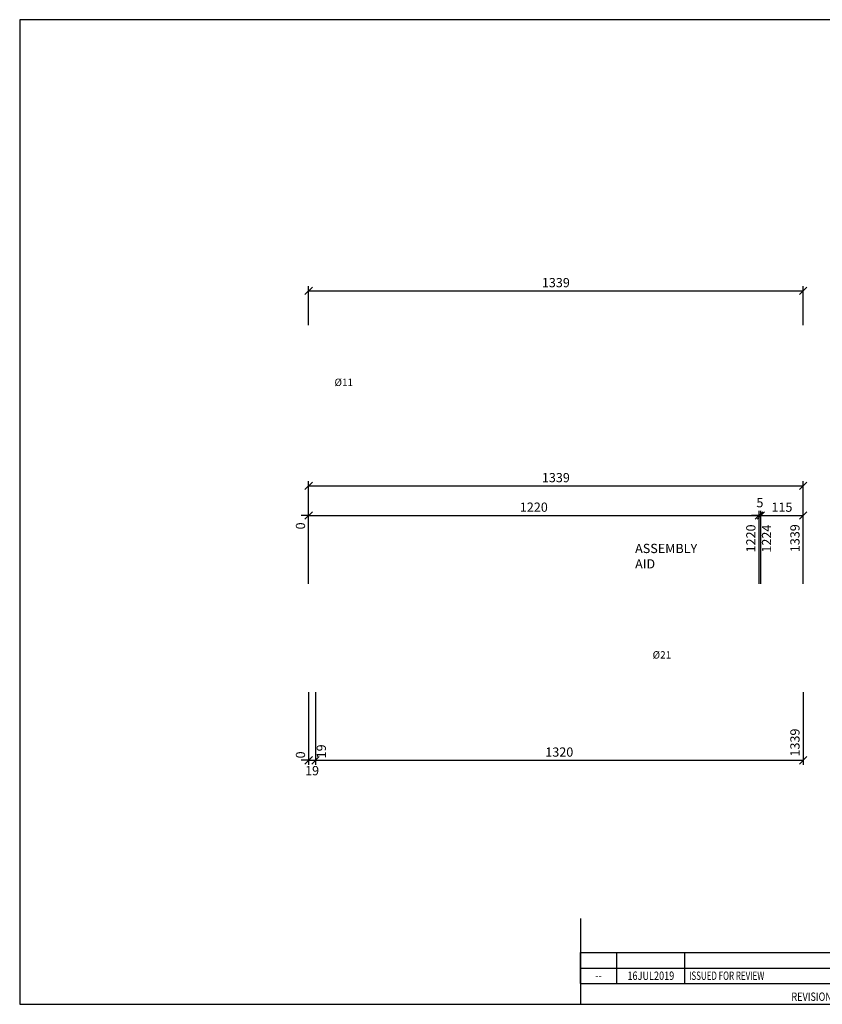
# Model space of a CAD drawing. Units: millimetres. Extents: x 457221377 to 457224947, y 220768999 to 220771209.
# Drawn here: x 457222277 to 457222494, y 220768999 to 220769266 of the extents above; entities that cross this region are included whole.
import ezdxf
from ezdxf.enums import TextEntityAlignment as Align

# ---------------------------------------------------------------- set-up
doc = ezdxf.new("R2010")
doc.units = ezdxf.units.MM
doc.header["$LTSCALE"] = 10
doc.header["$PDMODE"] = 35
doc.header["$PDSIZE"] = 0.125
doc.layers.get('Defpoints').update_dxf_attribs({"color": 6})
doc.layers.add('PS_DIM', color=140, linetype='Continuous')
doc.layers.add('~TITLEBLOCK', color=7, linetype='Continuous')
doc.styles.add('ROMAND', font='romand.shx', dxfattribs={"width": 0.7})
doc.styles.add('TTDIMS', font='romans.shx')
doc.dimstyles.new('TT020_DS1-LS10', dxfattribs={"dimtxt": 2.5, "dimasz": 2, "dimexe": 1.25, "dimexo": 0.625, "dimtad": 1, "dimdec": 0, "dimlfac": 10, "dimtxsty": 'TTDIMS', "dimblk": 'OBLIQUE', "dimcen": 0, "dimclrt": 7, "dimadec": 0, "dimazin": 0, "dimtfac": 1, "dimtdec": 0, "dimtofl": 0, "dimtmove": 2, "dimatfit": 3, "dimfxl": 1, "dimarcsym": 0})

# ---------------------------------------------------------------- blocks, each defined once
blk = doc.blocks.new('TITLEBLK_REVISION')
at = {"color": 0}
for p, q in [((-3.5383, 0.2586), (0, 0.2586)), ((-3.2794, 0.1487), (-3.2794, 0.2586)), ((-2.7929, 0.1487), (-2.7929, 0.2586)), ((-3.5383, 0.1487), (0, 0.1487))]:
    blk.add_line(p, q, dxfattribs=at)
blk.add_lwpolyline([(-3.5383, 0.611), (-3.5383, 0), (0, 0), (0, 0.611)], dxfattribs=at)
at = {"color": 0, "style": 'ROMAND', "width": 0.8}
blk.add_text('REVISIONS', height=0.05961, dxfattribs=at).set_placement((-2.0345, 0.0245))
for tag, p in [('#NO', (-3.4088, 0.2037)), ('#DATE', (-3.0362, 0.2037))]:
    blk.add_attdef(tag, text='', height=0.0596, dxfattribs=at).set_placement(p, align=Align.MIDDLE_CENTER)
at = {"color": 0, "style": 'ROMAND', "width": 0.7}
blk.add_attdef('#LINE1', text='', height=0.0596, dxfattribs=at).set_placement((-2.7636, 0.2037), align=Align.MIDDLE_LEFT)
blk = doc.blocks.new('TITLEBLK_REV_LINE')
at = {"color": 0}
for p, q in [((-3.2794, -0.1099), (-3.2794, 0.1099)), ((-2.7929, -0.1099), (-2.7929, 0.1099))]:
    blk.add_line(p, q, dxfattribs=at)
blk.add_lwpolyline([(-3.5383, -0.1099), (-3.5383, 0.1099), (0, 0.1099), (0, -0.1099)], dxfattribs=at)
at = {"color": 0, "style": 'ROMAND', "width": 0.8}
for tag, p in [('#NO', (-3.4088, 0.0549)), ('#DATE', (-3.0362, 0.0549))]:
    blk.add_attdef(tag, text='', height=0.0596, dxfattribs=at).set_placement(p, align=Align.MIDDLE_CENTER)
at = {"color": 0, "style": 'ROMAND', "width": 0.7}
for tag, p in [('#LINE1', (-2.7636, 0.0549)), ('#LINE2', (-2.7636, -0.0549))]:
    blk.add_attdef(tag, text='', height=0.0596, dxfattribs=at).set_placement(p, align=Align.MIDDLE_LEFT)
blk = doc.blocks.new('_Oblique')
at = {"color": 0, "linetype": 'ByBlock', "lineweight": -2}
blk.add_line((-0.5, -0.5), (0.5, 0.5), dxfattribs=at)
blk = doc.blocks.new('*D639')
at = {"layer": 'Defpoints', "color": 0, "transparency": 16777216}
for p in [(457222477.01, 220769131.72), (457222355.05, 220769112.6), (457222477.01, 220769112.6)]:
    blk.add_point(p, dxfattribs=at)
at = {"layer": 'PS_DIM', "color": 0, "lineweight": -2, "transparency": 16777216}
for p, q in [((457222355.05, 220769113.23), (457222355.05, 220769132.97)), ((457222477.01, 220769113.23), (457222477.01, 220769132.97)), ((457222355.05, 220769131.72), (457222477.01, 220769131.72))]:
    blk.add_line(p, q, dxfattribs=at)
at = {"layer": 'PS_DIM', "color": 0, "lineweight": -2, "transparency": 16777216, "xscale": 2, "yscale": 2, "zscale": 2, "rotation": 180}
blk.add_blockref('_Oblique', (457222355.05, 220769131.72), dxfattribs=at)
at = {"layer": 'PS_DIM', "color": 0, "lineweight": -2, "transparency": 16777216, "xscale": 2, "yscale": 2, "zscale": 2}
blk.add_blockref('_Oblique', (457222477.01, 220769131.72), dxfattribs=at)
at = {"layer": 'PS_DIM', "color": 7, "transparency": 16777216, "insert": (457222416.03, 220769133.63), "char_height": 2.5, "attachment_point": 5, "style": 'TTDIMS'}
blk.add_mtext('1220', dxfattribs=at)
blk = doc.blocks.new('*D640')
at = {"layer": 'Defpoints', "color": 0, "transparency": 16777216}
for p in [(457222477.48, 220769131.72), (457222477.01, 220769112.6), (457222477.48, 220769112.6)]:
    blk.add_point(p, dxfattribs=at)
at = {"layer": 'PS_DIM', "color": 0, "lineweight": -2, "transparency": 16777216}
for p, q in [((457222477.01, 220769113.23), (457222477.01, 220769132.97)), ((457222477.48, 220769113.23), (457222477.48, 220769132.97)), ((457222477.01, 220769131.72), (457222475.01, 220769131.72)), ((457222477.48, 220769131.72), (457222479.48, 220769131.72))]:
    blk.add_line(p, q, dxfattribs=at)
at = {"layer": 'PS_DIM', "color": 0, "lineweight": -2, "transparency": 16777216, "xscale": 2, "yscale": 2, "zscale": 2}
blk.add_blockref('_Oblique', (457222477.01, 220769131.72), dxfattribs=at)
at = {"layer": 'PS_DIM', "color": 0, "lineweight": -2, "transparency": 16777216, "xscale": 2, "yscale": 2, "zscale": 2, "rotation": 180}
blk.add_blockref('_Oblique', (457222477.48, 220769131.72), dxfattribs=at)
at = {"layer": 'PS_DIM', "color": 7, "transparency": 16777216, "insert": (457222477.25, 220769134.84), "char_height": 2.5, "attachment_point": 5, "style": 'TTDIMS'}
blk.add_mtext('5', dxfattribs=at)
blk = doc.blocks.new('*D641')
at = {"layer": 'Defpoints', "color": 0, "transparency": 16777216}
for p in [(457222488.94, 220769131.72), (457222477.48, 220769112.6), (457222488.94, 220769112.6)]:
    blk.add_point(p, dxfattribs=at)
at = {"layer": 'PS_DIM', "color": 0, "lineweight": -2, "transparency": 16777216}
for p, q in [((457222477.48, 220769113.23), (457222477.48, 220769132.97)), ((457222488.94, 220769113.23), (457222488.94, 220769132.97)), ((457222477.48, 220769131.72), (457222488.94, 220769131.72))]:
    blk.add_line(p, q, dxfattribs=at)
at = {"layer": 'PS_DIM', "color": 0, "lineweight": -2, "transparency": 16777216, "xscale": 2, "yscale": 2, "zscale": 2, "rotation": 180}
blk.add_blockref('_Oblique', (457222477.48, 220769131.72), dxfattribs=at)
at = {"layer": 'PS_DIM', "color": 0, "lineweight": -2, "transparency": 16777216, "xscale": 2, "yscale": 2, "zscale": 2}
blk.add_blockref('_Oblique', (457222488.94, 220769131.72), dxfattribs=at)
at = {"layer": 'PS_DIM', "color": 7, "transparency": 16777216, "insert": (457222483.21, 220769133.63), "char_height": 2.5, "attachment_point": 5, "style": 'TTDIMS'}
blk.add_mtext('115', dxfattribs=at)
blk = doc.blocks.new('*D642')
at = {"layer": 'Defpoints', "color": 0, "transparency": 16777216}
for p in [(457222355.05, 220769131.72), (457222355.05, 220769112.6), (457222355.05, 220769112.6)]:
    blk.add_point(p, dxfattribs=at)
at = {"layer": 'PS_DIM', "color": 0, "lineweight": -2, "transparency": 16777216}
for p, q in [((457222355.05, 220769113.23), (457222355.05, 220769132.97)), ((457222355.05, 220769113.23), (457222355.05, 220769132.97)), ((457222355.05, 220769131.72), (457222353.05, 220769131.72)), ((457222355.05, 220769131.72), (457222357.05, 220769131.72))]:
    blk.add_line(p, q, dxfattribs=at)
at = {"layer": 'PS_DIM', "color": 0, "lineweight": -2, "transparency": 16777216, "xscale": 2, "yscale": 2, "zscale": 2}
blk.add_blockref('_Oblique', (457222355.05, 220769131.72), dxfattribs=at)
at = {"layer": 'PS_DIM', "color": 0, "lineweight": -2, "transparency": 16777216, "xscale": 2, "yscale": 2, "zscale": 2, "rotation": 180}
blk.add_blockref('_Oblique', (457222355.05, 220769131.72), dxfattribs=at)
at = {"layer": 'PS_DIM', "color": 7, "transparency": 16777216, "insert": (457222353.16, 220769128.88), "char_height": 2.5, "attachment_point": 5, "rotation": 90, "style": 'TTDIMS'}
blk.add_mtext('0', dxfattribs=at)
blk = doc.blocks.new('*D643')
at = {"layer": 'Defpoints', "color": 0, "transparency": 16777216}
for p in [(457222477.01, 220769131.72), (457222355.05, 220769112.6), (457222477.01, 220769112.6)]:
    blk.add_point(p, dxfattribs=at)
at = {"layer": 'PS_DIM', "color": 0, "lineweight": -2, "transparency": 16777216}
for p, q in [((457222355.05, 220769113.23), (457222355.05, 220769132.97)), ((457222477.01, 220769113.23), (457222477.01, 220769132.97)), ((457222355.05, 220769131.72), (457222477.01, 220769131.72))]:
    blk.add_line(p, q, dxfattribs=at)
at = {"layer": 'PS_DIM', "color": 0, "lineweight": -2, "transparency": 16777216, "xscale": 2, "yscale": 2, "zscale": 2, "rotation": 180}
blk.add_blockref('_Oblique', (457222355.05, 220769131.72), dxfattribs=at)
at = {"layer": 'PS_DIM', "color": 0, "lineweight": -2, "transparency": 16777216, "xscale": 2, "yscale": 2, "zscale": 2}
blk.add_blockref('_Oblique', (457222477.01, 220769131.72), dxfattribs=at)
at = {"layer": 'PS_DIM', "color": 7, "transparency": 16777216, "insert": (457222475.12, 220769125.49), "char_height": 2.5, "attachment_point": 5, "rotation": 90, "style": 'TTDIMS'}
blk.add_mtext('1220', dxfattribs=at)
blk = doc.blocks.new('*D644')
at = {"layer": 'Defpoints', "color": 0, "transparency": 16777216}
for p in [(457222477.48, 220769131.72), (457222355.05, 220769112.6), (457222477.48, 220769112.6)]:
    blk.add_point(p, dxfattribs=at)
at = {"layer": 'PS_DIM', "color": 0, "lineweight": -2, "transparency": 16777216}
for p, q in [((457222355.05, 220769113.23), (457222355.05, 220769132.97)), ((457222477.48, 220769113.23), (457222477.48, 220769132.97)), ((457222355.05, 220769131.72), (457222477.48, 220769131.72))]:
    blk.add_line(p, q, dxfattribs=at)
at = {"layer": 'PS_DIM', "color": 0, "lineweight": -2, "transparency": 16777216, "xscale": 2, "yscale": 2, "zscale": 2, "rotation": 180}
blk.add_blockref('_Oblique', (457222355.05, 220769131.72), dxfattribs=at)
at = {"layer": 'PS_DIM', "color": 0, "lineweight": -2, "transparency": 16777216, "xscale": 2, "yscale": 2, "zscale": 2}
blk.add_blockref('_Oblique', (457222477.48, 220769131.72), dxfattribs=at)
at = {"layer": 'PS_DIM', "color": 7, "transparency": 16777216, "insert": (457222479.37, 220769125.43), "char_height": 2.5, "attachment_point": 5, "rotation": 90, "style": 'TTDIMS'}
blk.add_mtext('1224', dxfattribs=at)
blk = doc.blocks.new('*D645')
at = {"layer": 'Defpoints', "color": 0, "transparency": 16777216}
for p in [(457222488.94, 220769131.72), (457222355.05, 220769112.6), (457222488.94, 220769112.6)]:
    blk.add_point(p, dxfattribs=at)
at = {"layer": 'PS_DIM', "color": 0, "lineweight": -2, "transparency": 16777216}
for p, q in [((457222355.05, 220769113.23), (457222355.05, 220769132.97)), ((457222488.94, 220769113.23), (457222488.94, 220769132.97)), ((457222355.05, 220769131.72), (457222488.94, 220769131.72))]:
    blk.add_line(p, q, dxfattribs=at)
at = {"layer": 'PS_DIM', "color": 0, "lineweight": -2, "transparency": 16777216, "xscale": 2, "yscale": 2, "zscale": 2, "rotation": 180}
blk.add_blockref('_Oblique', (457222355.05, 220769131.72), dxfattribs=at)
at = {"layer": 'PS_DIM', "color": 0, "lineweight": -2, "transparency": 16777216, "xscale": 2, "yscale": 2, "zscale": 2}
blk.add_blockref('_Oblique', (457222488.94, 220769131.72), dxfattribs=at)
at = {"layer": 'PS_DIM', "color": 7, "transparency": 16777216, "insert": (457222487.06, 220769125.55), "char_height": 2.5, "attachment_point": 5, "rotation": 90, "style": 'TTDIMS'}
blk.add_mtext('1339', dxfattribs=at)
blk = doc.blocks.new('*D646')
at = {"layer": 'Defpoints', "color": 0, "transparency": 16777216}
for p in [(457222488.94, 220769139.72), (457222355.05, 220769131.82), (457222488.94, 220769131.82)]:
    blk.add_point(p, dxfattribs=at)
at = {"layer": 'PS_DIM', "color": 0, "lineweight": -2, "transparency": 16777216}
for p, q in [((457222355.05, 220769132.44), (457222355.05, 220769140.97)), ((457222488.94, 220769132.44), (457222488.94, 220769140.97)), ((457222355.05, 220769139.72), (457222488.94, 220769139.72))]:
    blk.add_line(p, q, dxfattribs=at)
at = {"layer": 'PS_DIM', "color": 0, "lineweight": -2, "transparency": 16777216, "xscale": 2, "yscale": 2, "zscale": 2, "rotation": 180}
blk.add_blockref('_Oblique', (457222355.05, 220769139.72), dxfattribs=at)
at = {"layer": 'PS_DIM', "color": 0, "lineweight": -2, "transparency": 16777216, "xscale": 2, "yscale": 2, "zscale": 2}
blk.add_blockref('_Oblique', (457222488.94, 220769139.72), dxfattribs=at)
at = {"layer": 'PS_DIM', "color": 7, "transparency": 16777216, "insert": (457222422, 220769141.63), "char_height": 2.5, "attachment_point": 5, "style": 'TTDIMS'}
blk.add_mtext('1339', dxfattribs=at)
blk = doc.blocks.new('*D647')
at = {"layer": 'Defpoints', "color": 0, "transparency": 16777216}
for p in [(457222355.05, 220769084.52), (457222356.91, 220769084.52), (457222356.91, 220769065.4)]:
    blk.add_point(p, dxfattribs=at)
at = {"layer": 'PS_DIM', "color": 0, "lineweight": -2, "transparency": 16777216}
for p, q in [((457222355.05, 220769083.89), (457222355.05, 220769064.15)), ((457222356.91, 220769083.89), (457222356.91, 220769064.15)), ((457222355.05, 220769065.4), (457222356.91, 220769065.4))]:
    blk.add_line(p, q, dxfattribs=at)
at = {"layer": 'PS_DIM', "color": 0, "lineweight": -2, "transparency": 16777216, "xscale": 2, "yscale": 2, "zscale": 2, "rotation": 180}
blk.add_blockref('_Oblique', (457222355.05, 220769065.4), dxfattribs=at)
at = {"layer": 'PS_DIM', "color": 0, "lineweight": -2, "transparency": 16777216, "xscale": 2, "yscale": 2, "zscale": 2}
blk.add_blockref('_Oblique', (457222356.91, 220769065.4), dxfattribs=at)
at = {"layer": 'PS_DIM', "color": 7, "transparency": 16777216, "insert": (457222355.98, 220769062.28), "char_height": 2.5, "attachment_point": 5, "style": 'TTDIMS'}
blk.add_mtext('19', dxfattribs=at)
blk = doc.blocks.new('*D648')
at = {"layer": 'Defpoints', "color": 0, "transparency": 16777216}
for p in [(457222356.91, 220769084.52), (457222488.94, 220769084.52), (457222488.94, 220769065.4)]:
    blk.add_point(p, dxfattribs=at)
at = {"layer": 'PS_DIM', "color": 0, "lineweight": -2, "transparency": 16777216}
for p, q in [((457222356.91, 220769083.89), (457222356.91, 220769064.15)), ((457222488.94, 220769083.89), (457222488.94, 220769064.15)), ((457222356.91, 220769065.4), (457222488.94, 220769065.4))]:
    blk.add_line(p, q, dxfattribs=at)
at = {"layer": 'PS_DIM', "color": 0, "lineweight": -2, "transparency": 16777216, "xscale": 2, "yscale": 2, "zscale": 2, "rotation": 180}
blk.add_blockref('_Oblique', (457222356.91, 220769065.4), dxfattribs=at)
at = {"layer": 'PS_DIM', "color": 0, "lineweight": -2, "transparency": 16777216, "xscale": 2, "yscale": 2, "zscale": 2}
blk.add_blockref('_Oblique', (457222488.94, 220769065.4), dxfattribs=at)
at = {"layer": 'PS_DIM', "color": 7, "transparency": 16777216, "insert": (457222422.93, 220769067.31), "char_height": 2.5, "attachment_point": 5, "style": 'TTDIMS'}
blk.add_mtext('1320', dxfattribs=at)
blk = doc.blocks.new('*D649')
at = {"layer": 'Defpoints', "color": 0, "transparency": 16777216}
for p in [(457222355.05, 220769084.52), (457222355.05, 220769084.52), (457222355.05, 220769065.4)]:
    blk.add_point(p, dxfattribs=at)
at = {"layer": 'PS_DIM', "color": 0, "lineweight": -2, "transparency": 16777216}
for p, q in [((457222355.05, 220769083.89), (457222355.05, 220769064.15)), ((457222355.05, 220769083.89), (457222355.05, 220769064.15)), ((457222355.05, 220769065.4), (457222353.05, 220769065.4)), ((457222355.05, 220769065.4), (457222357.05, 220769065.4))]:
    blk.add_line(p, q, dxfattribs=at)
at = {"layer": 'PS_DIM', "color": 0, "lineweight": -2, "transparency": 16777216, "xscale": 2, "yscale": 2, "zscale": 2}
blk.add_blockref('_Oblique', (457222355.05, 220769065.4), dxfattribs=at)
at = {"layer": 'PS_DIM', "color": 0, "lineweight": -2, "transparency": 16777216, "xscale": 2, "yscale": 2, "zscale": 2, "rotation": 180}
blk.add_blockref('_Oblique', (457222355.05, 220769065.4), dxfattribs=at)
at = {"layer": 'PS_DIM', "color": 7, "transparency": 16777216, "insert": (457222353.16, 220769066.87), "char_height": 2.5, "attachment_point": 5, "rotation": 90, "style": 'TTDIMS'}
blk.add_mtext('0', dxfattribs=at)
blk = doc.blocks.new('*D650')
at = {"layer": 'Defpoints', "color": 0, "transparency": 16777216}
for p in [(457222355.05, 220769084.52), (457222356.91, 220769084.52), (457222356.91, 220769065.4)]:
    blk.add_point(p, dxfattribs=at)
at = {"layer": 'PS_DIM', "color": 0, "lineweight": -2, "transparency": 16777216}
for p, q in [((457222355.05, 220769083.89), (457222355.05, 220769064.15)), ((457222356.91, 220769083.89), (457222356.91, 220769064.15)), ((457222355.05, 220769065.4), (457222356.91, 220769065.4))]:
    blk.add_line(p, q, dxfattribs=at)
at = {"layer": 'PS_DIM', "color": 0, "lineweight": -2, "transparency": 16777216, "xscale": 2, "yscale": 2, "zscale": 2, "rotation": 180}
blk.add_blockref('_Oblique', (457222355.05, 220769065.4), dxfattribs=at)
at = {"layer": 'PS_DIM', "color": 0, "lineweight": -2, "transparency": 16777216, "xscale": 2, "yscale": 2, "zscale": 2}
blk.add_blockref('_Oblique', (457222356.91, 220769065.4), dxfattribs=at)
at = {"layer": 'PS_DIM', "color": 7, "transparency": 16777216, "insert": (457222358.8, 220769067.82), "char_height": 2.5, "attachment_point": 5, "rotation": 90, "style": 'TTDIMS'}
blk.add_mtext('19', dxfattribs=at)
blk = doc.blocks.new('*D651')
at = {"layer": 'Defpoints', "color": 0, "transparency": 16777216}
for p in [(457222355.05, 220769084.52), (457222488.94, 220769084.52), (457222488.94, 220769065.4)]:
    blk.add_point(p, dxfattribs=at)
at = {"layer": 'PS_DIM', "color": 0, "lineweight": -2, "transparency": 16777216}
for p, q in [((457222355.05, 220769083.89), (457222355.05, 220769064.15)), ((457222488.94, 220769083.89), (457222488.94, 220769064.15)), ((457222355.05, 220769065.4), (457222488.94, 220769065.4))]:
    blk.add_line(p, q, dxfattribs=at)
at = {"layer": 'PS_DIM', "color": 0, "lineweight": -2, "transparency": 16777216, "xscale": 2, "yscale": 2, "zscale": 2, "rotation": 180}
blk.add_blockref('_Oblique', (457222355.05, 220769065.4), dxfattribs=at)
at = {"layer": 'PS_DIM', "color": 0, "lineweight": -2, "transparency": 16777216, "xscale": 2, "yscale": 2, "zscale": 2}
blk.add_blockref('_Oblique', (457222488.94, 220769065.4), dxfattribs=at)
at = {"layer": 'PS_DIM', "color": 7, "transparency": 16777216, "insert": (457222487.06, 220769070.21), "char_height": 2.5, "attachment_point": 5, "rotation": 90, "style": 'TTDIMS'}
blk.add_mtext('1339', dxfattribs=at)
blk = doc.blocks.new('*D652')
at = {"layer": 'Defpoints', "color": 0, "transparency": 16777216}
for p in [(457222488.94, 220769192.52), (457222355.05, 220769182.62), (457222488.94, 220769182.62)]:
    blk.add_point(p, dxfattribs=at)
at = {"layer": 'PS_DIM', "color": 0, "lineweight": -2, "transparency": 16777216}
for p, q in [((457222355.05, 220769183.24), (457222355.05, 220769193.77)), ((457222488.94, 220769183.24), (457222488.94, 220769193.77)), ((457222355.05, 220769192.52), (457222488.94, 220769192.52))]:
    blk.add_line(p, q, dxfattribs=at)
at = {"layer": 'PS_DIM', "color": 0, "lineweight": -2, "transparency": 16777216, "xscale": 2, "yscale": 2, "zscale": 2, "rotation": 180}
blk.add_blockref('_Oblique', (457222355.05, 220769192.52), dxfattribs=at)
at = {"layer": 'PS_DIM', "color": 0, "lineweight": -2, "transparency": 16777216, "xscale": 2, "yscale": 2, "zscale": 2}
blk.add_blockref('_Oblique', (457222488.94, 220769192.52), dxfattribs=at)
at = {"layer": 'PS_DIM', "color": 7, "transparency": 16777216, "insert": (457222422, 220769194.43), "char_height": 2.5, "attachment_point": 5, "style": 'TTDIMS'}
blk.add_mtext('1339', dxfattribs=at)

msp = doc.modelspace()

# ---------------------------------------------------------------- linework, layer by layer
at = {"layer": '~TITLEBLOCK'}
msp.add_lwpolyline([(457222697.407, 220769265.956), (457222276.802, 220769265.956), (457222276.873, 220768999.333), (457222697.478, 220768999.333)], close=True, dxfattribs=at)

# ---------------------------------------------------------------- block references
at = {"layer": '~TITLEBLOCK', "xscale": 37.98937981563494, "yscale": 37.98937981563494, "zscale": 37.98937981563494}
msp.add_blockref('TITLEBLK_REVISION', (457222563.061, 220768999.333), dxfattribs=at).add_auto_attribs({'#LINE1': 'ISSUED FOR REVIEW', '#DATE': '16JUL2019', '#NO': '--'})
msp.add_blockref('TITLEBLK_REV_LINE', (457222563.061, 220769009.156), dxfattribs=at)

# ---------------------------------------------------------------- texts
at = {"color": 210, "insert": (457222443.458, 220769124.023), "char_height": 2.5, "attachment_point": 1, "style": 'TTDIMS'}
msp.add_mtext_dynamic_manual_height_columns('ASSEMBLY \\PAID', width=17.43416, gutter_width=12.5, heights=[0], dxfattribs=at)
at = {"layer": 'PS_DIM', "char_height": 2, "attachment_point": 7, "style": 'TTDIMS'}
for s, insert in [('\\A1;%%c11', (457222362.05, 220769166.763)), ('\\A1;%%c21', (457222448.194, 220769092.957))]:
    msp.add_mtext(s, dxfattribs=dict(at, insert=insert))

# ---------------------------------------------------------------- dimensions: what is measured, and where the dimension line sits
at = {"layer": 'PS_DIM'}
for base, p1, p2, picture, middle in [((457222488.944, 220769192.517), (457222355.046, 220769182.617), (457222488.944, 220769182.617), '*D652', (457222421.995, 220769194.43)), ((457222488.944, 220769139.717), (457222355.046, 220769131.817), (457222488.944, 220769131.817), '*D646', (457222421.995, 220769141.63)), ((457222477.008, 220769131.717), (457222355.046, 220769112.603), (457222477.008, 220769112.603), '*D639', (457222416.027, 220769133.63)), ((457222477.484, 220769131.717), (457222477.008, 220769112.603), (457222477.484, 220769112.603), '*D640', (457222477.246, 220769134.842)), ((457222488.944, 220769131.717), (457222477.484, 220769112.603), (457222488.944, 220769112.603), '*D641', (457222483.214, 220769133.63)), ((457222356.914, 220769065.402), (457222355.046, 220769084.517), (457222356.914, 220769084.517), '*D647', (457222355.98, 220769062.277)), ((457222488.944, 220769065.402), (457222356.914, 220769084.517), (457222488.944, 220769084.517), '*D648', (457222422.929, 220769067.314))]:
    dim = msp.add_linear_dim(base=base, p1=p1, p2=p2, dimstyle='TT020_DS1-LS10', dxfattribs=at)
    dim.commit()
    dim.dimension.update_dxf_attribs({"geometry": picture, "text_midpoint": middle, "dimtype": 160})
for base, p1, p2, picture, middle in [((457222355.0458, 220769131.7172), (457222355.0457, 220769112.6032), (457222355.0458, 220769112.6032), '*D642', (457222353.1583, 220769128.8839)), ((457222477.008, 220769131.717), (457222355.046, 220769112.603), (457222477.008, 220769112.603), '*D643', (457222475.121, 220769125.491)), ((457222477.484, 220769131.717), (457222355.046, 220769112.603), (457222477.484, 220769112.603), '*D644', (457222479.372, 220769125.432)), ((457222488.944, 220769131.717), (457222355.046, 220769112.603), (457222488.944, 220769112.603), '*D645', (457222487.057, 220769125.551)), ((457222355.0458, 220769065.4017), (457222355.0457, 220769084.5172), (457222355.0458, 220769084.5172), '*D649', (457222353.1583, 220769066.8726)), ((457222356.914, 220769065.402), (457222355.046, 220769084.517), (457222356.914, 220769084.517), '*D650', (457222358.802, 220769067.825)), ((457222488.944, 220769065.402), (457222355.046, 220769084.517), (457222488.944, 220769084.517), '*D651', (457222487.057, 220769070.206))]:
    dim = msp.add_linear_dim(base=base, p1=p1, p2=p2, dimstyle='TT020_DS1-LS10', dxfattribs=at)
    dim.commit()
    dim.dimension.update_dxf_attribs({"geometry": picture, "text_midpoint": middle, "dimtype": 160, "text_rotation": 90})

doc.saveas('drawing.dxf')
